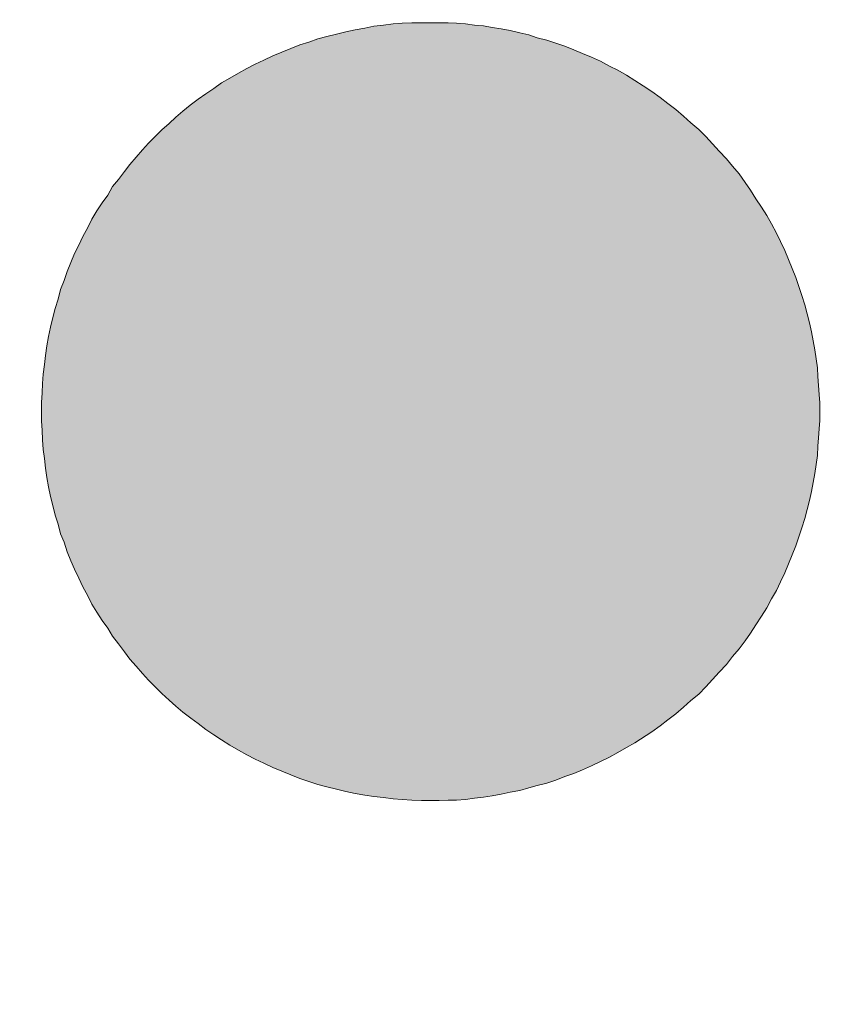
# Model space of a CAD drawing. Units: millimetres. Extents: x -203 to 343, y -705 to 304.
# Drawn here: x 162 to 164, y -486 to -483 of the extents above; entities that cross this region are included whole.
import ezdxf

# ---------------------------------------------------------------- set-up
doc = ezdxf.new("R2010")
doc.units = ezdxf.units.MM
doc.header["$MEASUREMENT"] = 0
doc.layers.get('Defpoints').update_dxf_attribs({"true_color": 0x000000})

msp = doc.modelspace()

# ---------------------------------------------------------------- hatches: boundary and pattern name
at = {"layer": 'Defpoints', "true_color": 0xffffff, "extrusion": (0, 0, -1)}
msp.add_hatch(color=7, dxfattribs=at).paths.add_polyline_path([(-163.0528, -483.0211), (-163.0814, -483.0211), (-163.1119, -483.0211), (-163.1404, -483.0231), (-163.1709, -483.0252), (-163.2015, -483.0293), (-163.232, -483.0313), (-163.2606, -483.0374), (-163.2911, -483.0415), (-163.3217, -483.0476), (-163.3542, -483.0557), (-163.3847, -483.0618), (-163.4133, -483.072), (-163.4458, -483.0801), (-163.4763, -483.0904), (-163.5069, -483.1006), (-163.5374, -483.1128), (-163.5659, -483.125), (-163.5964, -483.1372), (-163.627, -483.1514), (-163.6575, -483.1677), (-163.6861, -483.182), (-163.7145, -483.1982), (-163.7431, -483.2166), (-163.7715, -483.2349), (-163.8, -483.2532), (-163.8286, -483.2736), (-163.855, -483.2939), (-163.8815, -483.3142), (-163.908, -483.3367), (-163.9324, -483.3591), (-163.9589, -483.3815), (-163.9832, -483.4059), (-164.0057, -483.4304), (-164.0281, -483.4548), (-164.0525, -483.4812), (-164.0729, -483.5056), (-164.0952, -483.5321), (-164.1156, -483.5607), (-164.134, -483.587), (-164.1522, -483.6156), (-164.1706, -483.6441), (-164.1889, -483.6726), (-164.2052, -483.7011), (-164.2214, -483.7316), (-164.2357, -483.7602), (-164.25, -483.7907), (-164.2622, -483.8213), (-164.2744, -483.8518), (-164.2866, -483.8823), (-164.2968, -483.9128), (-164.307, -483.9433), (-164.3171, -483.9739), (-164.3254, -484.0044), (-164.3335, -484.0349), (-164.3395, -484.0655), (-164.3457, -484.096), (-164.3517, -484.1266), (-164.3558, -484.1571), (-164.36, -484.1876), (-164.3619, -484.2162), (-164.364, -484.2467), (-164.366, -484.2773), (-164.3681, -484.3057), (-164.3681, -484.3342), (-164.3681, -484.3647), (-164.366, -484.3933), (-164.364, -484.4238), (-164.3619, -484.4523), (-164.36, -484.4828), (-164.3558, -484.5134), (-164.3517, -484.5439), (-164.3457, -484.5745), (-164.3395, -484.605), (-164.3335, -484.6355), (-164.3254, -484.6661), (-164.3171, -484.6966), (-164.307, -484.7272), (-164.2968, -484.7577), (-164.2866, -484.7883), (-164.2744, -484.8188), (-164.2622, -484.8493), (-164.25, -484.8799), (-164.2357, -484.9104), (-164.2214, -484.9389), (-164.2052, -484.9674), (-164.1889, -484.998), (-164.1706, -485.0264), (-164.1522, -485.055), (-164.134, -485.0834), (-164.1156, -485.1099), (-164.0952, -485.1364), (-164.0729, -485.1629), (-164.0525, -485.1894), (-164.0281, -485.2157), (-164.0057, -485.2402), (-163.9832, -485.2646), (-163.9589, -485.2891), (-163.9324, -485.3114), (-163.908, -485.3338), (-163.8815, -485.3562), (-163.855, -485.3766), (-163.8286, -485.397), (-163.8, -485.4173), (-163.7715, -485.4357), (-163.7431, -485.454), (-163.7145, -485.4703), (-163.6861, -485.4865), (-163.6575, -485.5028), (-163.627, -485.5171), (-163.5964, -485.5313), (-163.5659, -485.5456), (-163.5374, -485.5578), (-163.5069, -485.5679), (-163.4763, -485.5802), (-163.4458, -485.5903), (-163.4133, -485.5985), (-163.3847, -485.6066), (-163.3542, -485.6148), (-163.3217, -485.6209), (-163.2911, -485.627), (-163.2606, -485.6331), (-163.232, -485.6371), (-163.2015, -485.6413), (-163.1709, -485.6454), (-163.1404, -485.6474), (-163.1119, -485.6474), (-163.0814, -485.6494), (-163.0528, -485.6494), (-163.0224, -485.6494), (-162.9898, -485.6474), (-162.9573, -485.6454), (-162.9267, -485.6433), (-162.8941, -485.6392), (-162.8616, -485.6352), (-162.831, -485.6311), (-162.7984, -485.625), (-162.7659, -485.6189), (-162.7353, -485.6108), (-162.7027, -485.6025), (-162.6722, -485.5944), (-162.6416, -485.5843), (-162.6111, -485.5741), (-162.5805, -485.5619), (-162.55, -485.5497), (-162.5195, -485.5374), (-162.4889, -485.5232), (-162.4605, -485.5089), (-162.4319, -485.4947), (-162.4035, -485.4784), (-162.375, -485.4621), (-162.3464, -485.4438), (-162.32, -485.4275), (-162.2935, -485.4092), (-162.267, -485.3889), (-162.2426, -485.3705), (-162.2161, -485.3502), (-162.1917, -485.3298), (-162.1693, -485.3094), (-162.145, -485.287), (-162.1225, -485.2646), (-162.1001, -485.2422), (-162.0798, -485.2199), (-162.0574, -485.1954), (-162.037, -485.171), (-162.0187, -485.1465), (-161.9983, -485.1201), (-161.978, -485.0937), (-161.9617, -485.0672), (-161.9434, -485.0407), (-161.925, -485.0121), (-161.9087, -484.9857), (-161.8945, -484.9572), (-161.8782, -484.9267), (-161.8639, -484.8982), (-161.8497, -484.8677), (-161.8375, -484.8391), (-161.8253, -484.8086), (-161.815, -484.7761), (-161.8028, -484.7475), (-161.7947, -484.715), (-161.7846, -484.6844), (-161.7764, -484.6518), (-161.7682, -484.6213), (-161.7622, -484.5887), (-161.756, -484.5582), (-161.752, -484.5256), (-161.7479, -484.4931), (-161.7438, -484.4625), (-161.7418, -484.4299), (-161.7398, -484.3974), (-161.7377, -484.3668), (-161.7377, -484.3342), (-161.7377, -484.3037), (-161.7398, -484.2711), (-161.7418, -484.2406), (-161.7438, -484.2081), (-161.7479, -484.1754), (-161.752, -484.1449), (-161.756, -484.1124), (-161.7622, -484.0818), (-161.7682, -484.0492), (-161.7764, -484.0167), (-161.7846, -483.9862), (-161.7947, -483.9556), (-161.8028, -483.923), (-161.815, -483.8924), (-161.8253, -483.8619), (-161.8375, -483.8314), (-161.8497, -483.8008), (-161.8639, -483.7724), (-161.8782, -483.7438), (-161.8945, -483.7133), (-161.9087, -483.6848), (-161.925, -483.6564), (-161.9434, -483.6299), (-161.9617, -483.6034), (-161.978, -483.5748), (-161.9983, -483.5505), (-162.0187, -483.524), (-162.037, -483.4996), (-162.0574, -483.4751), (-162.0798, -483.4507), (-162.1001, -483.4283), (-162.1225, -483.4059), (-162.145, -483.3835), (-162.1693, -483.3611), (-162.1917, -483.3407), (-162.2161, -483.3204), (-162.2406, -483.3001), (-162.267, -483.2796), (-162.2935, -483.2613), (-162.32, -483.2431), (-162.3464, -483.2247), (-162.375, -483.2085), (-162.4035, -483.1921), (-162.4319, -483.1758), (-162.4605, -483.1615), (-162.4889, -483.1474), (-162.5195, -483.1331), (-162.55, -483.1209), (-162.5805, -483.1087), (-162.6111, -483.0964), (-162.6416, -483.0863), (-162.6722, -483.0761), (-162.7027, -483.0679), (-162.7353, -483.0598), (-162.7659, -483.0517), (-162.7984, -483.0455), (-162.831, -483.0395), (-162.8616, -483.0333), (-162.8941, -483.0293), (-162.9267, -483.0252), (-162.9573, -483.0231), (-162.9898, -483.0211), (-163.0224, -483.0211)], flags=0)

# ---------------------------------------------------------------- linework, layer by layer
at = {"layer": 'Defpoints', "color": 7, "lineweight": 0, "true_color": 0xffffff}
msp.add_lwpolyline([(163.0528, -483.0211), (163.1119, -483.0211), (163.1404, -483.0231), (163.1709, -483.0252), (163.2015, -483.0293), (163.232, -483.0313), (163.2606, -483.0374), (163.2911, -483.0415), (163.3217, -483.0476), (163.3542, -483.0557), (163.3847, -483.0618), (163.4133, -483.072), (163.4458, -483.0801), (163.4763, -483.0904), (163.5069, -483.1006), (163.5374, -483.1128), (163.5659, -483.125), (163.5964, -483.1372), (163.627, -483.1514), (163.6575, -483.1677), (163.6861, -483.182), (163.7145, -483.1982), (163.7431, -483.2166), (163.7715, -483.2349), (163.8, -483.2532), (163.8286, -483.2736), (163.855, -483.2939), (163.8815, -483.3142), (163.908, -483.3367), (163.9324, -483.3591), (163.9589, -483.3815), (163.9832, -483.4059), (164.0057, -483.4304), (164.0281, -483.4548), (164.0525, -483.4812), (164.0729, -483.5056), (164.0952, -483.5321), (164.1156, -483.5607), (164.134, -483.587), (164.1522, -483.6156), (164.1706, -483.6441), (164.1889, -483.6726), (164.2052, -483.7011), (164.2214, -483.7316), (164.2357, -483.7602), (164.25, -483.7907), (164.2744, -483.8518), (164.2866, -483.8823), (164.2968, -483.9128), (164.307, -483.9433), (164.3171, -483.9739), (164.3254, -484.0044), (164.3335, -484.0349), (164.3395, -484.0655), (164.3457, -484.096), (164.3517, -484.1266), (164.3558, -484.1571), (164.36, -484.1876), (164.3619, -484.2162), (164.364, -484.2467), (164.366, -484.2773), (164.3681, -484.3057), (164.3681, -484.3647), (164.366, -484.3933), (164.364, -484.4238), (164.3619, -484.4523), (164.36, -484.4828), (164.3558, -484.5134), (164.3517, -484.5439), (164.3457, -484.5745), (164.3395, -484.605), (164.3335, -484.6355), (164.3254, -484.6661), (164.3171, -484.6966), (164.307, -484.7272), (164.2866, -484.7883), (164.2622, -484.8493), (164.25, -484.8799), (164.2357, -484.9104), (164.2214, -484.9389), (164.2052, -484.9674), (164.1889, -484.998), (164.1706, -485.0264), (164.1522, -485.055), (164.134, -485.0834), (164.1156, -485.1099), (164.0952, -485.1364), (164.0729, -485.1629), (164.0525, -485.1894), (164.0281, -485.2157), (164.0057, -485.2402), (163.9832, -485.2646), (163.9589, -485.2891), (163.9324, -485.3114), (163.908, -485.3338), (163.8815, -485.3562), (163.855, -485.3766), (163.8286, -485.397), (163.8, -485.4173), (163.7431, -485.454), (163.7145, -485.4703), (163.6861, -485.4865), (163.6575, -485.5028), (163.627, -485.5171), (163.5964, -485.5313), (163.5659, -485.5456), (163.5374, -485.5578), (163.5069, -485.5679), (163.4763, -485.5802), (163.4458, -485.5903), (163.4133, -485.5985), (163.3847, -485.6066), (163.3542, -485.6148), (163.3217, -485.6209), (163.2911, -485.627), (163.2606, -485.6331), (163.232, -485.6371), (163.2015, -485.6413), (163.1709, -485.6454), (163.1404, -485.6474), (163.1119, -485.6474), (163.0814, -485.6494), (163.0224, -485.6494), (162.9898, -485.6474), (162.9573, -485.6454), (162.9267, -485.6433), (162.8941, -485.6392), (162.8616, -485.6352), (162.831, -485.6311), (162.7984, -485.625), (162.7659, -485.6189), (162.7353, -485.6108), (162.7027, -485.6025), (162.6722, -485.5944), (162.6416, -485.5843), (162.6111, -485.5741), (162.5805, -485.5619), (162.55, -485.5497), (162.5195, -485.5374), (162.4889, -485.5232), (162.4605, -485.5089), (162.4319, -485.4947), (162.4035, -485.4784), (162.375, -485.4621), (162.3464, -485.4438), (162.32, -485.4275), (162.2935, -485.4092), (162.267, -485.3889), (162.2426, -485.3705), (162.2161, -485.3502), (162.1917, -485.3298), (162.1693, -485.3094), (162.145, -485.287), (162.1225, -485.2646), (162.1001, -485.2422), (162.0798, -485.2199), (162.0574, -485.1954), (162.037, -485.171), (162.0187, -485.1465), (161.9983, -485.1201), (161.978, -485.0937), (161.9617, -485.0672), (161.9434, -485.0407), (161.925, -485.0121), (161.9087, -484.9857), (161.8945, -484.9572), (161.8782, -484.9267), (161.8639, -484.8982), (161.8497, -484.8677), (161.8375, -484.8391), (161.8253, -484.8086), (161.815, -484.7761), (161.8028, -484.7475), (161.7947, -484.715), (161.7846, -484.6844), (161.7764, -484.6518), (161.7682, -484.6213), (161.7622, -484.5887), (161.756, -484.5582), (161.752, -484.5256), (161.7479, -484.4931), (161.7438, -484.4625), (161.7418, -484.4299), (161.7398, -484.3974), (161.7377, -484.3668), (161.7377, -484.3037), (161.7398, -484.2711), (161.7418, -484.2406), (161.7438, -484.2081), (161.7479, -484.1754), (161.752, -484.1449), (161.756, -484.1124), (161.7622, -484.0818), (161.7682, -484.0492), (161.7764, -484.0167), (161.7846, -483.9862), (161.7947, -483.9556), (161.8028, -483.923), (161.815, -483.8924), (161.8253, -483.8619), (161.8375, -483.8314), (161.8497, -483.8008), (161.8639, -483.7724), (161.8782, -483.7438), (161.8945, -483.7133), (161.9087, -483.6848), (161.925, -483.6564), (161.9434, -483.6299), (161.9617, -483.6034), (161.978, -483.5748), (161.9983, -483.5505), (162.0187, -483.524), (162.037, -483.4996), (162.0574, -483.4751), (162.0798, -483.4507), (162.1001, -483.4283), (162.1225, -483.4059), (162.145, -483.3835), (162.1693, -483.3611), (162.1917, -483.3407), (162.2161, -483.3204), (162.2406, -483.3001), (162.267, -483.2796), (162.2935, -483.2613), (162.32, -483.2431), (162.3464, -483.2247), (162.375, -483.2085), (162.4035, -483.1921), (162.4319, -483.1758), (162.4605, -483.1615), (162.4889, -483.1474), (162.5195, -483.1331), (162.5805, -483.1087), (162.6111, -483.0964), (162.6416, -483.0863), (162.6722, -483.0761), (162.7027, -483.0679), (162.7353, -483.0598), (162.7659, -483.0517), (162.7984, -483.0455), (162.831, -483.0395), (162.8616, -483.0333), (162.8941, -483.0293), (162.9267, -483.0252), (162.9573, -483.0231), (162.9898, -483.0211), (163.0528, -483.0211)], dxfattribs=at)
at = {"layer": 'Defpoints', "color": 7, "lineweight": 18, "true_color": 0xffffff}
for radius, start, end in [(32.5019, 90, 270), (32.5019, 270, 90), (32.4038, 90, 270), (32.4038, 270, 90), (29.5471, 90, 270), (29.5471, 270, 90)]:
    msp.add_arc((163.6232, -474.1478), radius, start, end, dxfattribs=at)
for points in [[(202.0991, -437.4295), (181.8201, -416.1798), (148.1545, -415.3929), (126.9048, -435.6719), (105.6551, -455.9509), (104.8683, -489.6165), (125.1473, -510.8662)], [(125.1473, -510.8662), (145.4262, -532.1159), (179.0919, -532.9028), (200.3415, -512.6238), (221.5912, -492.3448), (222.3781, -458.6792), (202.0991, -437.4295)], [(73.9968, -474.1478), (73.9968, -523.6472), (114.1239, -563.7743), (163.6232, -563.7743), (213.1225, -563.7743), (253.2496, -523.6472), (253.2496, -474.1478)], [(74.243, -474.1478), (74.243, -523.5112), (114.2599, -563.528), (163.6232, -563.528), (212.9865, -563.528), (253.0034, -523.5112), (253.0034, -474.1478)], [(76.2128, -474.1478), (76.2128, -522.4233), (115.3477, -561.5582), (163.6232, -561.5582), (211.8986, -561.5582), (251.0335, -522.4233), (251.0335, -474.1478)], [(76.3113, -474.1478), (76.3113, -522.3689), (115.4021, -561.4597), (163.6232, -561.4597), (211.8442, -561.4597), (250.9351, -522.3689), (250.9351, -474.1478)], [(91.7251, -474.1478), (91.7251, -513.8561), (123.9149, -546.046), (163.6232, -546.046), (203.3314, -546.046), (235.5213, -513.8561), (235.5213, -474.1478)]]:
    msp.add_open_spline(points, degree=3, knots=[0, 0, 0, 0, 1, 1, 1, 2, 2, 2, 2], dxfattribs=at)

doc.saveas('drawing.dxf')
